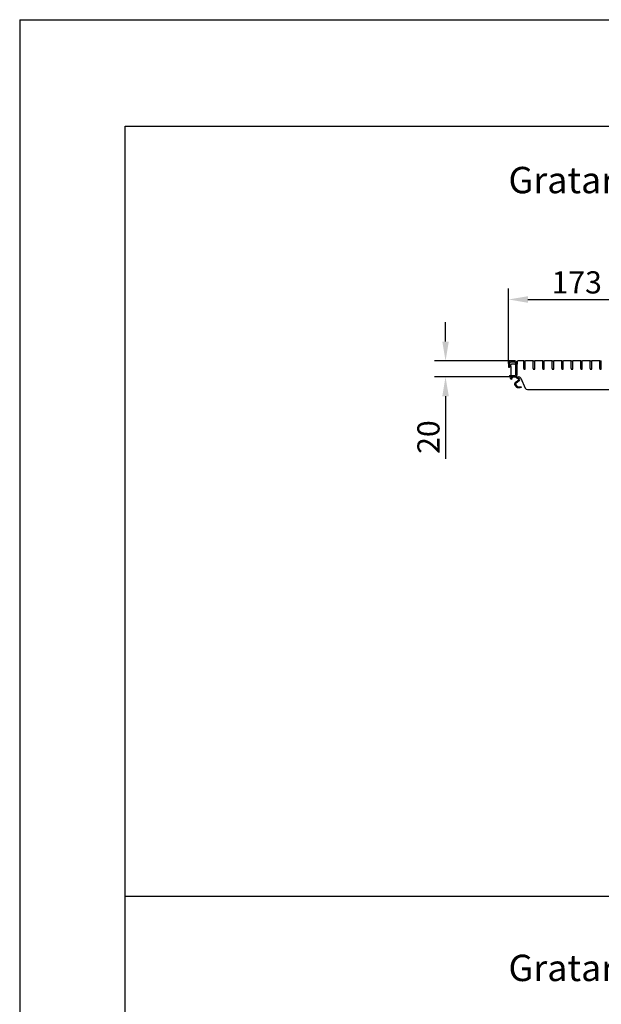
# Model space of a CAD drawing. Units: millimetres. Extents: x 15000 to 19313, y 88 to 5012.
# Drawn here: x 15000 to 15735, y 3767 to 5012 of the extents above; entities that cross this region are included whole.
import ezdxf

# ---------------------------------------------------------------- set-up
doc = ezdxf.new("R2010")
doc.units = ezdxf.units.MM
for name, color, linetype in [('BEMASS', 3, 'Continuous'), ('DUENN-18', 94, 'Continuous'), ('SICHTBAR', 7, 'Continuous')]:
    doc.layers.add(name, color=color, linetype=linetype)
doc.styles.add('Arial', font='arial.ttf')
doc.styles.add('BEMSTIL', font='isocp3.shx', dxfattribs={"width": 0.8})
doc.styles.get("Standard").update_dxf_attribs({"font": 'arial.ttf'})
doc.dimstyles.new('BEMASS$0', dxfattribs={"dimtxt": 3.5, "dimasz": 3.5, "dimexe": 1.4, "dimexo": 0, "dimgap": 2, "dimtad": 1, "dimtxsty": 'BEMSTIL', "dimcen": 3, "dimclrd": 256, "dimclre": 256, "dimclrt": 256, "dimadec": 0, "dimazin": 0, "dimtfac": 0.875, "dimtmove": 2, "dimatfit": 3, "dimfxl": 1, "dimtolj": 1, "dimlwd": 25, "dimlwe": 25, "dimarcsym": 0})

# ---------------------------------------------------------------- blocks, each defined once
blk = doc.blocks.new('*D31')
at = {"layer": 'BEMASS', "color": 0, "transparency": 16777216}
for p, q in [((15538.4, 4604.7), (15538.4, 4629.2)), ((15620.9, 4580.2), (15524.4, 4580.2)), ((15619.4, 4560.2), (15524.4, 4560.2)), ((15538.4, 4535.7), (15538.4, 4456.7))]:
    blk.add_line(p, q, dxfattribs=at)
for points in [[(15534.3, 4604.7), (15542.5, 4604.7), (15538.4, 4580.2)], [(15534.3, 4535.7), (15542.5, 4535.7), (15538.4, 4560.2)]]:
    blk.add_solid(points, dxfattribs=at)
at = {"layer": 'DEFPOINTS', "color": 0, "transparency": 16777216}
for p in [(15620.9, 4580.2), (15538.4, 4560.2), (15619.4, 4560.2)]:
    blk.add_point(p, dxfattribs=at)
at = {"layer": 'BEMASS', "color": 0, "transparency": 16777216, "insert": (15502.8, 4484), "char_height": 28, "attachment_point": 2, "rotation": 90, "style": 'Arial'}
blk.add_mtext('\\A1;20', dxfattribs=at)
blk = doc.blocks.new('*D32')
at = {"layer": 'BEMASS', "color": 0, "transparency": 16777216}
for p, q in [((15617.9, 4577.2), (15617.9, 4671.9)), ((15790.4, 4577.2), (15790.4, 4671.9)), ((15642.4, 4657.9), (15765.9, 4657.9))]:
    blk.add_line(p, q, dxfattribs=at)
for points in [[(15642.4, 4662), (15642.4, 4653.8), (15617.9, 4657.9)], [(15765.9, 4662), (15765.9, 4653.8), (15790.4, 4657.9)]]:
    blk.add_solid(points, dxfattribs=at)
at = {"layer": 'DEFPOINTS', "color": 0, "transparency": 16777216}
for p in [(15790.4, 4657.9), (15617.9, 4577.2), (15790.4, 4577.2)]:
    blk.add_point(p, dxfattribs=at)
at = {"layer": 'BEMASS', "color": 0, "transparency": 16777216, "insert": (15704.1, 4693.5), "char_height": 28, "attachment_point": 2, "style": 'Arial'}
blk.add_mtext('\\A1;173', dxfattribs=at)

msp = doc.modelspace()

# ---------------------------------------------------------------- linework, layer by layer
for points in [[(15000.432, 5011.553), (15000.432, 88.16)], [(15133.761, 3903.529), (19194.289, 3903.529)]]:
    msp.add_lwpolyline(points)
at = {"layer": 'DUENN-18', "color": 0}
for p, q in [((15000.432, 5011.553), (19313.434, 5011.553)), ((15133.761, 263.768), (15133.761, 4877.024)), ((15133.761, 4877.024), (19194.289, 4877.024))]:
    msp.add_line(p, q, dxfattribs=at)
at = {"layer": 'DUENN-18'}
for p, q in [((15637.126, 4570.501), (15637.126, 4579.901)), ((15639.126, 4570.501), (15639.126, 4579.901)), ((15649.126, 4570.501), (15649.126, 4579.901)), ((15651.126, 4570.501), (15651.126, 4579.901)), ((15661.126, 4570.501), (15661.126, 4579.901)), ((15663.126, 4570.501), (15663.126, 4579.901)), ((15673.126, 4570.501), (15673.126, 4579.901)), ((15675.126, 4570.501), (15675.126, 4579.901)), ((15685.126, 4570.501), (15685.126, 4579.901)), ((15687.126, 4570.501), (15687.126, 4579.901)), ((15697.126, 4570.501), (15697.126, 4579.901)), ((15699.126, 4570.501), (15699.126, 4579.901)), ((15709.126, 4570.501), (15709.126, 4579.901)), ((15711.126, 4570.501), (15711.126, 4579.901)), ((15721.126, 4570.501), (15721.126, 4579.901)), ((15723.126, 4570.501), (15723.126, 4579.901)), ((15733.126, 4570.501), (15733.126, 4579.901)), ((15735.126, 4570.501), (15735.126, 4579.901)), ((15619.372, 4577.201), (15619.372, 4572.882)), ((15625.872, 4578.701), (15620.872, 4578.701)), ((15620.898, 4573.179), (15620.898, 4575.201)), ((15625.997, 4576.201), (15621.605, 4576.201)), ((15625.997, 4576.201), (15627.372, 4576.201)), ((15627.372, 4563.201), (15627.372, 4577.201)), ((15637.126, 4570.501), (15637.126, 4570.001)), ((15637.126, 4570.001), (15639.126, 4570.001)), ((15639.126, 4570.001), (15639.126, 4570.501)), ((15649.126, 4570.501), (15649.126, 4570.001)), ((15649.126, 4570.001), (15651.126, 4570.001)), ((15651.126, 4570.001), (15651.126, 4570.501)), ((15661.126, 4570.501), (15661.126, 4570.001)), ((15661.126, 4570.001), (15663.126, 4570.001)), ((15663.126, 4570.001), (15663.126, 4570.501)), ((15673.126, 4570.501), (15673.126, 4570.001)), ((15673.126, 4570.001), (15675.126, 4570.001)), ((15675.126, 4570.001), (15675.126, 4570.501)), ((15685.126, 4570.501), (15685.126, 4570.001)), ((15685.126, 4570.001), (15687.126, 4570.001)), ((15687.126, 4570.001), (15687.126, 4570.501)), ((15697.126, 4570.501), (15697.126, 4570.001)), ((15697.126, 4570.001), (15699.126, 4570.001)), ((15699.126, 4570.001), (15699.126, 4570.501)), ((15709.126, 4570.501), (15709.126, 4570.001)), ((15709.126, 4570.001), (15711.126, 4570.001)), ((15711.126, 4570.001), (15711.126, 4570.501)), ((15721.126, 4570.501), (15721.126, 4570.001)), ((15721.126, 4570.001), (15723.126, 4570.001)), ((15723.126, 4570.001), (15723.126, 4570.501)), ((15733.126, 4570.501), (15733.126, 4570.001)), ((15733.126, 4570.001), (15735.126, 4570.001)), ((15735.126, 4570.001), (15735.126, 4570.501)), ((15621.605, 4561.701), (15625.872, 4561.701))]:
    msp.add_line(p, q, dxfattribs=at)
for centre, radius, start, end in [((15620.872, 4577.201), 1.5, 90, 180), ((15621.782, 4575.326), 0.893, 101.421754, 188.049467), ((15625.872, 4577.201), 1.5, 0, 90), ((15722.826, 4570.501), 0.3, 270, 0), ((15625.872, 4563.201), 1.5, 270, 0)]:
    msp.add_arc(centre, radius, start, end, dxfattribs=at)
at = {"layer": 'SICHTBAR', "color": 7, "linetype": 'Continuous', "lineweight": 30}
for p, q in [((15625.872, 4580.201), (15620.872, 4580.201)), ((15637.126, 4580.201), (15629.876, 4580.201)), ((15637.126, 4580.201), (15637.126, 4579.901)), ((15637.426, 4580.201), (15638.826, 4580.201)), ((15649.126, 4580.201), (15639.226, 4580.201)), ((15649.126, 4580.201), (15649.126, 4579.901)), ((15649.426, 4580.201), (15650.826, 4580.201)), ((15661.126, 4580.201), (15651.226, 4580.201)), ((15661.126, 4580.201), (15661.126, 4579.901)), ((15661.426, 4580.201), (15662.826, 4580.201)), ((15673.126, 4580.201), (15663.226, 4580.201)), ((15673.126, 4580.201), (15673.126, 4579.901)), ((15673.426, 4580.201), (15674.826, 4580.201)), ((15685.126, 4580.201), (15675.226, 4580.201)), ((15685.126, 4580.201), (15685.126, 4579.901)), ((15685.426, 4580.201), (15686.826, 4580.201)), ((15697.126, 4580.201), (15687.226, 4580.201)), ((15697.126, 4580.201), (15697.126, 4579.901)), ((15697.426, 4580.201), (15698.826, 4580.201)), ((15709.126, 4580.201), (15699.226, 4580.201)), ((15709.126, 4580.201), (15709.126, 4579.901)), ((15709.426, 4580.201), (15710.826, 4580.201)), ((15721.126, 4580.201), (15711.226, 4580.201)), ((15721.126, 4580.201), (15721.126, 4579.901)), ((15721.426, 4580.201), (15722.826, 4580.201)), ((15733.126, 4580.201), (15723.226, 4580.201)), ((15733.126, 4580.201), (15733.126, 4579.901)), ((15733.426, 4580.201), (15734.826, 4580.201)), ((15617.872, 4577.201), (15617.872, 4572.201)), ((15617.872, 4572.201), (15619.372, 4572.201)), ((15619.562, 4572.919), (15619.372, 4572.882)), ((15619.372, 4572.882), (15619.372, 4572.201)), ((15619.562, 4572.919), (15620.898, 4573.179)), ((15620.898, 4573.179), (15620.898, 4562.701)), ((15628.872, 4563.201), (15628.872, 4577.201)), ((15628.876, 4576.201), (15628.872, 4576.201)), ((15628.876, 4579.201), (15628.876, 4576.201)), ((15619.372, 4561.701), (15619.372, 4560.201)), ((15619.372, 4561.701), (15621.605, 4561.701)), ((15619.372, 4560.201), (15625.872, 4560.201)), ((15620.327, 4557.695), (15620.577, 4558.128)), ((15621.626, 4556.945), (15620.327, 4557.695)), ((15621.774, 4560.201), (15620.577, 4558.128)), ((15621.876, 4557.378), (15621.626, 4556.945)), ((15621.876, 4557.378), (15623.073, 4559.451)), ((15625.872, 4560.201), (15625.997, 4560.201)), ((15627.765, 4560.201), (15625.997, 4560.201)), ((15630.807, 4555.744), (15626.44, 4552.688)), ((15627.173, 4559.928), (15630.807, 4557.383)), ((15627.765, 4560.201), (15630.689, 4560.201)), ((15628.526, 4560.201), (15631.381, 4558.202)), ((15633.423, 4558.436), (15639.053, 4545.967)), ((15626.054, 4549.764), (15628.22, 4547.182)), ((15626.82, 4550.407), (15628.986, 4547.824)), ((15631.38, 4554.925), (15627.013, 4551.868)), ((15629.752, 4547.467), (15632.818, 4547.467)), ((15629.752, 4546.467), (15632.818, 4546.467)), ((15632.818, 4547.467), (15633.818, 4547.466)), ((15633.818, 4546.466), (15632.818, 4546.467)), ((15633.818, 4547.466), (15633.818, 4546.466)), ((15641.787, 4544.201), (15766.465, 4544.201))]:
    msp.add_line(p, q, dxfattribs=at)
at = {"layer": 'SICHTBAR', "color": 8, "linetype": 'Continuous', "lineweight": 0}
for p, q in [((15624.172, 4560.188), (15624.172, 4560.201)), ((15625.997, 4560.201), (15625.997, 4560.204))]:
    msp.add_line(p, q, dxfattribs=at)
at = {"layer": 'SICHTBAR', "color": 7, "linetype": 'Continuous', "lineweight": 30, "flags": 128}
msp.add_lwpolyline([(15626.859, 4560.201), (15626.986, 4560.077), (15627.173, 4559.928)], dxfattribs=at)
at = {"layer": 'SICHTBAR', "color": 7, "linetype": 'Continuous', "lineweight": 30}
for centre, radius, start, end in [((15620.872, 4577.201), 3, 90, 180), ((15625.872, 4577.201), 3, 0, 90), ((15629.876, 4579.201), 1, 90, 180), ((15637.426, 4579.901), 0.3, 90, 180), ((15638.826, 4579.901), 0.3, 0, 90), ((15649.426, 4579.901), 0.3, 90, 180), ((15650.826, 4579.901), 0.3, 0, 90), ((15661.426, 4579.901), 0.3, 90, 180), ((15662.826, 4579.901), 0.3, 0, 90), ((15673.426, 4579.901), 0.3, 90, 180), ((15674.826, 4579.901), 0.3, 0, 90), ((15685.426, 4579.901), 0.3, 90, 180), ((15686.826, 4579.901), 0.3, 0, 90), ((15697.426, 4579.901), 0.3, 90, 180), ((15698.826, 4579.901), 0.3, 0, 90), ((15709.426, 4579.901), 0.3, 90, 180), ((15710.826, 4579.901), 0.3, 0, 90), ((15721.426, 4579.901), 0.3, 90, 180), ((15722.826, 4579.901), 0.3, 0, 90), ((15733.426, 4579.901), 0.3, 90, 180), ((15734.826, 4579.901), 0.3, 0, 90), ((15621.782, 4562.576), 0.893, 171.950533, 258.578246), ((15624.372, 4558.701), 1.5, 97.662256, 150), ((15625.872, 4563.201), 3, 270, 0), ((15630.689, 4557.201), 3, 24.3, 90), ((15630.233, 4556.564), 1, 304.990608, 54.990608), ((15630.233, 4556.564), 2, 304.990608, 54.990608), ((15627.587, 4551.049), 2, 124.990608, 219.990608), ((15627.587, 4551.049), 1, 124.990608, 219.990608), ((15629.752, 4548.467), 2, 219.990608, 269.990608), ((15629.752, 4548.467), 1, 219.990608, 269.990608), ((15641.787, 4547.201), 3, 204.3, 270)]:
    msp.add_arc(centre, radius, start, end, dxfattribs=at)
msp.add_open_spline([(15624.372, 4560.201), (15624.369, 4560.201), (15624.365, 4560.201), (15624.331, 4560.201), (15624.28, 4560.199), (15624.224, 4560.194), (15624.187, 4560.19), (15624.172, 4560.188)], degree=3, knots=[0, 0, 0, 0, 0.214277087, 0.428558347, 0.642669042, 0.856118993, 1, 1, 1, 1], dxfattribs=at)

# ---------------------------------------------------------------- texts
at = {"layer": 'SICHTBAR', "char_height": 40, "width": 1218.75442, "attachment_point": 1}
for s, insert in [('{\\H0.83333x;Gratar retea Q*, clasa de sarcini B125}', (15617.872, 4825.513)), ('{\\H0.83333x;Gratar nervurat longitudinal, clasa de sarcini B125}', (15617.872, 3829.718))]:
    msp.add_mtext(s, dxfattribs=dict(at, insert=insert))

# ---------------------------------------------------------------- dimensions: what is measured, and where the dimension line sits
at = {"layer": 'BEMASS', "color": 0}
dim = msp.add_linear_dim(base=(15790.38, 4657.894), p1=(15617.872, 4577.201), p2=(15790.38, 4577.201), dimstyle='BEMASS$0', override={"dimscale": 7, "dimtxt": 4, "dimexe": 2, "dimgap": 1, "dimdec": 0, "dimtxsty": 'Arial', "dimclrd": 0, "dimclre": 0, "dimclrt": 0, "dimtofl": 0, "dimtmove": 0, "dimatfit": 0, "dimlwd": 65535, "dimlwe": 65535}, dxfattribs=at)
dim.commit()
dim.dimension.update_dxf_attribs({"geometry": '*D32', "text_midpoint": (15704.126, 4657.894), "dimtype": 160})
dim = msp.add_linear_dim(base=(15538.43, 4560.201), p1=(15620.872, 4580.201), p2=(15619.372, 4560.201), angle=90, dimstyle='BEMASS$0', override={"dimscale": 7, "dimtxt": 4, "dimexe": 2, "dimgap": 1, "dimtxsty": 'Arial', "dimclrd": 0, "dimclre": 0, "dimclrt": 0, "dimtofl": 0, "dimtmove": 0, "dimatfit": 0, "dimlwd": 65535, "dimlwe": 65535}, dxfattribs=at)
dim.commit()
dim.dimension.update_dxf_attribs({"geometry": '*D31', "text_midpoint": (15538.43, 4483.956), "dimtype": 160})

doc.saveas('drawing.dxf')
